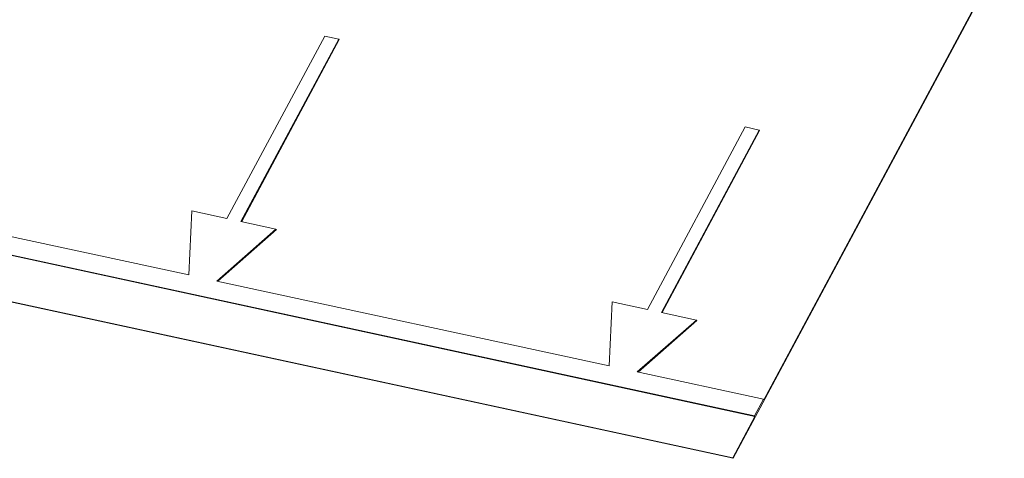
# Model space of a CAD drawing. Units: millimetres. Extents: x -23274210 to 44913, y -22484615 to 188.
# Drawn here: x -23269968 to -23269964, y -22484499 to -22484497 of the extents above; entities that cross this region are included whole.
import ezdxf

# ---------------------------------------------------------------- set-up
doc = ezdxf.new("R2010")
doc.units = ezdxf.units.MM
doc.layers.add('KEYLITE FLASHING', color=7, linetype='Continuous', lineweight=18)

msp = doc.modelspace()

# ---------------------------------------------------------------- linework, layer by layer
at = {"layer": 'KEYLITE FLASHING', "color": 251, "linetype": 'Continuous', "lineweight": 13}
for p, q in [((-23269965.1003, -22484498.5193), (-23269963.8165, -22484496.1207)), ((-23269965.2125, -22484498.7343), (-23269963.8146, -22484496.1225)), ((-23269966.7116, -22484497.1833), (-23269967.0702, -22484497.8533)), ((-23269967.0188, -22484497.8644), (-23269966.6602, -22484497.1944)), ((-23269967.0162, -22484497.865), (-23269966.6583, -22484497.1963)), ((-23269966.6602, -22484497.1944), (-23269966.7116, -22484497.1833)), ((-23269966.6602, -22484497.1944), (-23269966.6583, -22484497.1963)), ((-23269965.1693, -22484497.5174), (-23269965.5279, -22484498.1874)), ((-23269965.4765, -22484498.1985), (-23269965.1179, -22484497.5285)), ((-23269965.1179, -22484497.5285), (-23269965.1693, -22484497.5174)), ((-23269965.1179, -22484497.5285), (-23269965.116, -22484497.5304)), ((-23269965.4739, -22484498.1991), (-23269965.116, -22484497.5304)), ((-23269969.2475, -22484497.6875), (-23269965.1348, -22484498.5784)), ((-23269969.2456, -22484497.6894), (-23269965.1329, -22484498.5802)), ((-23269967.21, -22484498.0609), (-23269968.6494, -22484497.7491)), ((-23269969.3271, -22484497.8416), (-23269965.2144, -22484498.7325)), ((-23269969.3252, -22484497.8435), (-23269965.2125, -22484498.7343)), ((-23269967.1987, -22484497.8255), (-23269967.21, -22484498.0609)), ((-23269967.0702, -22484497.8533), (-23269967.1987, -22484497.8255)), ((-23269966.8903, -22484497.8923), (-23269967.0188, -22484497.8644)), ((-23269967.1072, -22484498.0832), (-23269966.8903, -22484497.8923)), ((-23269967.1039, -22484498.0839), (-23269966.8883, -22484497.8941)), ((-23269966.8903, -22484497.8923), (-23269966.8883, -22484497.8941)), ((-23269965.6677, -22484498.395), (-23269967.1072, -22484498.0832)), ((-23269965.6564, -22484498.1595), (-23269965.6677, -22484498.395)), ((-23269965.5279, -22484498.1874), (-23269965.6564, -22484498.1595)), ((-23269965.348, -22484498.2263), (-23269965.4765, -22484498.1985)), ((-23269965.5649, -22484498.4172), (-23269965.348, -22484498.2263)), ((-23269965.5617, -22484498.4179), (-23269965.3461, -22484498.2282)), ((-23269965.348, -22484498.2263), (-23269965.3461, -22484498.2282)), ((-23269965.1022, -22484498.5175), (-23269965.5649, -22484498.4172)), ((-23269965.1348, -22484498.5784), (-23269965.1022, -22484498.5175)), ((-23269965.1022, -22484498.5175), (-23269965.1003, -22484498.5193)), ((-23269965.2144, -22484498.7325), (-23269965.1329, -22484498.5802)), ((-23269965.1348, -22484498.5784), (-23269965.1329, -22484498.5802)), ((-23269965.2144, -22484498.7325), (-23269965.2125, -22484498.7343))]:
    msp.add_line(p, q, dxfattribs=at)

doc.saveas('drawing.dxf')
